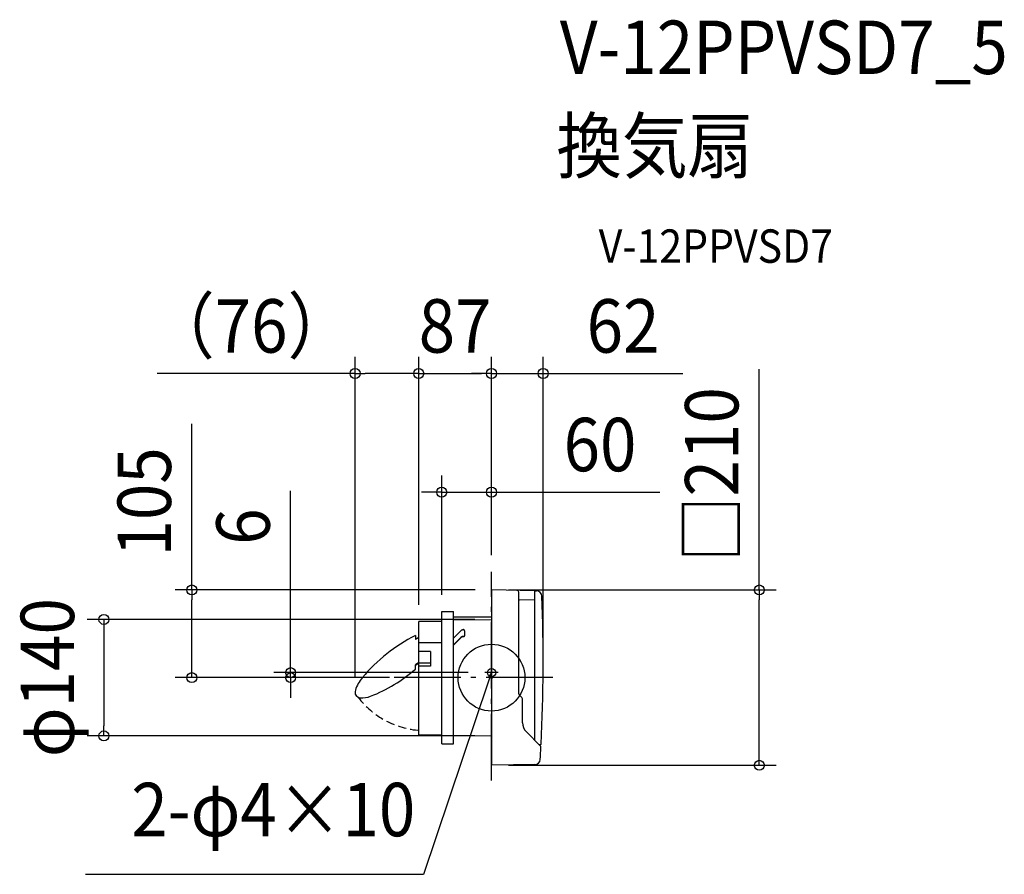
# Model space of a CAD drawing. Extents: x -565 to 614, y -236 to 788.
import ezdxf
from ezdxf.enums import TextEntityAlignment as Align

# ---------------------------------------------------------------- set-up
doc = ezdxf.new("R2010")
doc.units = 0
doc.header["$LTSCALE"] = 20
doc.header["$PDMODE"] = 3
doc.header["$PDSIZE"] = -2
doc.linetypes.add('DASHDOT', pattern=[5.5, 4, -0.6, 0.3, -0.6])
doc.linetypes.add('DASHED', pattern=[0.75, 0.5, -0.25])
doc.layers.get('DEFPOINTS').update_dxf_attribs({"linetype": 'CONTINUOUS'})
for name, color, linetype in [('ARRANGE', 1, 'CONTINUOUS'), ('BASIS', 6, 'DASHDOT'), ('DETAIL', 5, 'CONTINUOUS'), ('ETC', 61, 'CONTINUOUS'), ('FIX', 11, 'CONTINUOUS'), ('NOTE', 4, 'CONTINUOUS'), ('OUTLINE', 3, 'CONTINUOUS'), ('SIZE', 30, 'CONTINUOUS')]:
    doc.layers.add(name, color=color, linetype=linetype)
doc.styles.get("Standard").update_dxf_attribs({"font": 'SIMPLEX.shx', "width": 0.9, "height": 64, "bigfont": 'BIGFONT.shx'})

msp = doc.modelspace()

# ---------------------------------------------------------------- linework, layer by layer
at = {"layer": 'ARRANGE', "color": 1, "linetype": 'CONTINUOUS'}
msp.add_circle((0, 0), 40, dxfattribs=at)
msp.add_point((0, 0), dxfattribs=at)
at = {"layer": 'BASIS', "color": 6, "linetype": 'DASHDOT'}
for p, q in [((0, -123.2), (0, 126.6)), ((73.4, 0), (-179.2, 0))]:
    msp.add_line(p, q, dxfattribs=at)
at = {"layer": 'DEFPOINTS', "color": 30, "linetype": 'CONTINUOUS'}
for p in [(-163.4, 364.3), (0, 364.3), (61.8, 364.3), (0, 222.2), (0, 126.6), (0, 126.6), (0, 126.6), (0.3, 105), (0.3, 105), (-59.7, 79.3), (-87.2, 67.3), (-87.2, 67.1), (0, 69.7), (61.8, 15.4), (-358.9, 0), (-240.6, 0), (-102.3, 0), (-102.3, 0), (-7.9, 6), (-163.4, -18.6), (-464.2, -69.8), (0, -69.8), (0.3, -105), (320.7, -105)]:
    msp.add_point(p, dxfattribs=at)
at = {"layer": 'DETAIL', "color": 5, "linetype": 'CONTINUOUS'}
for p, q in [((0, 104.7), (0, -104.7)), ((51.5, 104.1), (0.3, 105)), ((32.5, -19.2), (32.5, 102.4)), ((51.8, 104), (53.8, 103.9)), ((52, -75.3), (52, 103.6)), ((52, 93.1), (33, 92.8)), ((-59.7, -79.3), (-59.7, 79.3)), ((-59.7, 79.3), (-45.7, 79.3)), ((-45.7, -79.3), (-45.7, 79.3)), ((-45.7, 72.7), (0, 73)), ((-59.7, 67.3), (-87.2, 67.3)), ((-87.2, -69), (-87.2, 67.3)), ((-45.7, 69.3), (0, 69.7)), ((-91, 50.2), (-91.2, 50.4)), ((-91.2, 50.4), (-91.2, 45.5)), ((-87.2, 48.1), (-91.2, 45.5)), ((-91, 50.2), (-91, 45.6)), ((-45.7, 47.2), (-35.9, 56.9)), ((-45.7, 39.3), (-35.9, 49)), ((-45.7, 38.8), (-35.5, 48.9)), ((-35.9, 56.9), (-35.9, 57)), ((-35.9, 57), (-35.8, 57)), ((-35.9, 49), (-35.9, 49.1)), ((-35.9, 49.1), (-35.8, 49.1)), ((-35.8, 57), (-35.7, 57.1)), ((-35.8, 57), (-35.8, 57)), ((-35.8, 57), (-35.8, 57)), ((-35.8, 57), (-35.8, 57)), ((-35.8, 57), (-35.8, 57)), ((-35.8, 49.1), (-35.8, 49.2)), ((-35.8, 49.2), (-35.8, 49.2)), ((-35.8, 49.2), (-35.7, 49.2)), ((-35.8, 49.1), (-35.8, 49.1)), ((-35.8, 49.1), (-35.8, 49.1)), ((-35.7, 57.1), (-35.7, 57.1)), ((-35.7, 57.1), (-35.7, 57.1)), ((-35.7, 57.1), (-35.6, 57.1)), ((-35.7, 49.2), (-35.7, 49.2)), ((-35.7, 49.2), (-35.7, 49.2)), ((-35.7, 49.2), (-35.6, 49.2)), ((-35.6, 57.1), (-35.6, 57.2)), ((-35.6, 57.2), (-35.6, 57.2)), ((-35.6, 57.2), (-35.6, 57.2)), ((-35.6, 57.2), (-35.5, 57.2)), ((-35.6, 49.2), (-35.6, 49.3)), ((-35.6, 49.3), (-35.6, 49.3)), ((-35.6, 49.3), (-35.6, 49.3)), ((-35.6, 49.3), (-35.5, 49.3)), ((-35.5, 57.2), (-35.5, 57.2)), ((-35.5, 57.2), (-35.5, 57.2)), ((-35.5, 57.2), (-35.4, 57.2)), ((-35.5, 49.3), (-35.4, 49.4)), ((-35.5, 49.3), (-35.5, 49.3)), ((-35.5, 49.3), (-35.5, 49.3)), ((-35.5, 48.9), (-35.4, 48.9)), ((-35.4, 57.2), (-35.4, 57.3)), ((-35.4, 57.3), (-35.3, 57.3)), ((-35.4, 57.2), (-35.4, 57.2)), ((-35.4, 49.4), (-35.4, 49.4)), ((-35.4, 49.4), (-35.4, 49.4)), ((-35.4, 49.4), (-35.3, 49.4)), ((-35.4, 48.9), (-35.4, 49)), ((-35.4, 49), (-35.4, 49)), ((-35.4, 49), (-35.4, 49)), ((-35.4, 49), (-35.3, 49)), ((-35.4, 48.9), (-35.4, 48.9)), ((-35.4, 48.9), (-35.4, 48.9)), ((-35.3, 57.3), (-35.3, 57.3)), ((-35.3, 57.3), (-35.3, 57.3)), ((-35.3, 57.3), (-35.2, 57.3)), ((-35.3, 49.4), (-35.3, 49.4)), ((-35.3, 49.4), (-35.3, 49.4)), ((-35.3, 49.4), (-35.2, 49.4)), ((-35.3, 49), (-35.3, 49.1)), ((-35.3, 49.1), (-35.3, 49.1)), ((-35.3, 49.1), (-35.2, 49.1)), ((-35.3, 49), (-35.3, 49)), ((-35.3, 49), (-35.3, 49)), ((-35.3, 49), (-35.3, 49)), ((-35.2, 57.3), (-35.1, 57.4)), ((-35.2, 57.3), (-35.2, 57.3)), ((-35.2, 57.3), (-35.2, 57.3)), ((-35.2, 49.4), (-35.2, 49.5)), ((-35.2, 49.5), (-35.1, 49.5)), ((-35.2, 49.4), (-35.2, 49.4)), ((-35.2, 49.1), (-35.2, 49.1)), ((-35.2, 49.1), (-35.2, 49.1)), ((-35.2, 49.1), (-35.2, 49.1)), ((-35.2, 49.1), (-35.1, 49.1)), ((-35.1, 57.4), (-35.1, 57.4)), ((-35.1, 57.4), (-35.1, 57.4)), ((-35.1, 57.4), (-35, 57.4)), ((-35.1, 49.5), (-35.1, 49.5)), ((-35.1, 49.5), (-35.1, 49.5)), ((-35.1, 49.5), (-35, 49.5)), ((-35.1, 49.1), (-35.1, 49.2)), ((-35.1, 49.2), (-35.1, 49.2)), ((-35.1, 49.2), (-35, 49.2)), ((-35.1, 49.1), (-35.1, 49.1)), ((-35.1, 49.1), (-35.1, 49.1)), ((-35, 57.4), (-35, 57.4)), ((-35, 57.4), (-35, 57.4)), ((-35, 57.4), (-34.9, 57.4)), ((-35, 49.5), (-35, 49.5)), ((-35, 49.5), (-35, 49.5)), ((-35, 49.5), (-34.9, 49.5)), ((-35, 49.2), (-35, 49.2)), ((-35, 49.2), (-35, 49.2)), ((-35, 49.2), (-34.9, 49.2)), ((-34.9, 57.4), (-34.9, 57.4)), ((-34.9, 57.4), (-34.9, 57.4)), ((-34.9, 57.4), (-34.8, 57.4)), ((-34.9, 49.5), (-34.9, 49.6)), ((-34.9, 49.6), (-34.8, 49.6)), ((-34.9, 49.5), (-34.9, 49.5)), ((-34.9, 49.2), (-34.9, 49.2)), ((-34.9, 49.2), (-34.9, 49.2)), ((-34.9, 49.2), (-34.9, 49.2)), ((-34.9, 49.2), (-34.8, 49.2)), ((-34.8, 57.4), (-34.8, 57.5)), ((-34.8, 57.5), (-34.7, 57.5)), ((-34.8, 57.4), (-34.8, 57.4)), ((-34.8, 49.6), (-34.8, 49.6)), ((-34.8, 49.6), (-34.8, 49.6)), ((-34.8, 49.6), (-34.7, 49.6)), ((-34.8, 49.2), (-34.7, 49.3)), ((-34.8, 49.2), (-34.8, 49.2)), ((-34.8, 49.2), (-34.8, 49.2)), ((-34.7, 57.5), (-34.7, 57.5)), ((-34.7, 57.5), (-34.7, 57.5)), ((-34.7, 57.5), (-34.6, 57.5)), ((-34.7, 49.6), (-34.7, 49.6)), ((-34.7, 49.6), (-34.7, 49.6)), ((-34.7, 49.6), (-34.6, 49.6)), ((-34.7, 49.3), (-34.7, 49.3)), ((-34.7, 49.3), (-34.7, 49.3)), ((-34.7, 49.3), (-34.7, 49.3)), ((-34.7, 49.3), (-34.7, 49.3)), ((-34.7, 49.3), (-34.6, 49.3)), ((-34.6, 57.5), (-34.6, 57.5)), ((-34.6, 57.5), (-34.5, 57.5)), ((-34.6, 49.6), (-34.6, 49.6)), ((-34.6, 49.6), (-34.5, 49.6)), ((-34.6, 49.3), (-34.6, 49.3)), ((-34.6, 49.3), (-34.6, 49.3)), ((-34.6, 49.3), (-34.5, 49.3)), ((-34.5, 57.5), (-34.5, 57.5)), ((-34.5, 57.5), (-34.5, 57.5)), ((-34.5, 57.5), (-34.4, 57.5)), ((-34.5, 49.6), (-34.5, 49.6)), ((-34.5, 49.6), (-34.5, 49.6)), ((-34.5, 49.6), (-34.4, 49.6)), ((-34.5, 49.3), (-34.5, 49.3)), ((-34.5, 49.3), (-34.5, 49.3)), ((-34.5, 49.3), (-34.5, 49.3)), ((-34.5, 49.3), (-34.4, 49.3)), ((-34.4, 57.5), (-34.4, 57.5)), ((-34.4, 57.5), (-34.4, 57.5)), ((-34.4, 57.5), (-34.3, 57.5)), ((-34.4, 49.6), (-34.4, 49.6)), ((-34.4, 49.6), (-34.4, 49.6)), ((-34.4, 49.6), (-34.3, 49.6)), ((-34.4, 49.3), (-34.4, 49.3)), ((-34.4, 49.3), (-34.4, 49.3)), ((-34.4, 49.3), (-34.3, 49.3)), ((-34.3, 57.5), (-34.3, 57.5)), ((-34.3, 57.5), (-34.3, 57.5)), ((-34.3, 57.5), (-34.2, 57.5)), ((-34.3, 49.6), (-34.3, 49.6)), ((-34.3, 49.6), (-34.3, 49.6)), ((-34.3, 49.6), (-34.2, 49.6)), ((-34.3, 49.3), (-34.3, 49.3)), ((-34.3, 49.3), (-34.3, 49.3)), ((-34.3, 49.3), (-34.2, 49.3)), ((-34.2, 57.5), (-34.1, 57.5)), ((-34.2, 49.6), (-34.1, 49.6)), ((-34.2, 49.3), (-34.2, 49.3)), ((-34.2, 49.3), (-34.2, 49.3)), ((-34.2, 49.3), (-34.2, 49.3)), ((-34.2, 49.3), (-34.2, 49.3)), ((-34.2, 49.3), (-34.1, 49.3)), ((-34.1, 57.5), (-34.1, 57.5)), ((-34.1, 57.5), (-34.1, 57.5)), ((-34.1, 57.5), (-34, 57.5)), ((-34.1, 49.6), (-34.1, 49.6)), ((-34.1, 49.6), (-34.1, 49.6)), ((-34.1, 49.6), (-34, 49.6)), ((-34.1, 49.3), (-34.1, 49.3)), ((-34.1, 49.3), (-34.1, 49.3)), ((-34.1, 49.3), (-34, 49.3)), ((-34, 57.5), (-34, 57.5)), ((-34, 57.5), (-34, 57.5)), ((-34, 57.5), (-33.9, 57.5)), ((-34, 49.6), (-34, 49.6)), ((-34, 49.6), (-34, 49.6)), ((-34, 49.6), (-33.9, 49.6)), ((-34, 49.3), (-34, 49.3)), ((-34, 49.3), (-33.9, 49.3)), ((-34, 49.3), (-34, 49.3)), ((-33.8, 57.5), (-33.9, 57.5)), ((-33.9, 57.5), (-33.9, 57.5)), ((-33.9, 49.6), (-33.9, 49.6)), ((-33.9, 49.6), (-33.8, 49.6)), ((-33.9, 49.3), (-33.9, 49.3)), ((-33.9, 49.3), (-33.9, 49.3)), ((-33.9, 49.3), (-33.9, 49.3)), ((-33.9, 49.3), (-33.9, 49.3)), ((-33.9, 49.3), (-33.8, 49.3)), ((-33.7, 57.5), (-33.8, 57.5)), ((-33.8, 57.5), (-33.8, 57.5)), ((-33.8, 57.5), (-33.8, 57.5)), ((-33.8, 57.5), (-33.8, 57.5)), ((-33.8, 57.5), (-33.8, 57.5)), ((-33.8, 49.6), (-33.8, 49.6)), ((-33.8, 49.6), (-33.8, 49.6)), ((-33.8, 49.6), (-33.8, 49.6)), ((-33.8, 49.6), (-33.8, 49.6)), ((-33.8, 49.6), (-33.7, 49.6)), ((-33.8, 49.3), (-33.8, 49.3)), ((-33.8, 49.3), (-33.8, 49.3)), ((-33.8, 49.3), (-33.8, 49.3)), ((-33.8, 49.3), (-33.8, 49.3)), ((-33.8, 49.3), (-33.8, 49.3)), ((-33.8, 49.3), (-33.7, 49.3)), ((-33.6, 57.4), (-33.7, 57.5)), ((-33.7, 57.5), (-33.7, 57.5)), ((-33.7, 57.5), (-33.7, 57.5)), ((-33.7, 49.6), (-33.7, 49.6)), ((-33.7, 49.6), (-33.7, 49.6)), ((-33.7, 49.6), (-33.6, 49.6)), ((-33.7, 49.3), (-33.7, 49.3)), ((-33.7, 49.3), (-33.7, 49.3)), ((-33.7, 49.3), (-33.7, 49.3)), ((-33.7, 49.3), (-33.6, 49.3)), ((-33.5, 57.4), (-33.6, 57.4)), ((-33.6, 57.4), (-33.6, 57.4)), ((-33.6, 57.4), (-33.6, 57.4)), ((-33.6, 57.4), (-33.6, 57.4)), ((-33.6, 49.6), (-33.6, 49.6)), ((-33.6, 49.6), (-33.6, 49.6)), ((-33.6, 49.6), (-33.6, 49.6)), ((-33.6, 49.6), (-33.5, 49.6)), ((-33.6, 49.3), (-33.6, 49.3)), ((-33.6, 49.3), (-33.6, 49.3)), ((-33.6, 49.3), (-33.6, 49.3)), ((-33.6, 49.3), (-33.6, 49.3)), ((-33.6, 49.3), (-33.6, 49.3)), ((-33.6, 49.3), (-33.5, 49.3)), ((-33.4, 57.4), (-33.5, 57.4)), ((-33.5, 57.4), (-33.5, 57.4)), ((-33.5, 57.4), (-33.5, 57.4)), ((-33.5, 57.4), (-33.5, 57.4)), ((-33.5, 57.4), (-33.5, 57.4)), ((-33.5, 49.6), (-33.5, 49.6)), ((-33.5, 49.6), (-33.5, 49.6)), ((-33.5, 49.6), (-33.5, 49.6)), ((-33.5, 49.6), (-33.5, 49.6)), ((-33.5, 49.6), (-33.4, 49.6)), ((-33.5, 49.3), (-33.5, 49.3)), ((-33.5, 49.3), (-33.5, 49.3)), ((-33.5, 49.3), (-33.5, 49.3)), ((-33.5, 49.3), (-33.5, 49.3)), ((-33.5, 49.3), (-33.5, 49.3)), ((-33.5, 49.3), (-33.4, 49.3)), ((-33.3, 57.3), (-33.4, 57.4)), ((-33.4, 57.4), (-33.4, 57.4)), ((-33.4, 57.4), (-33.4, 57.4)), ((-33.4, 57.4), (-33.4, 57.4)), ((-33.4, 49.6), (-33.4, 49.6)), ((-33.4, 49.6), (-33.4, 49.6)), ((-33.4, 49.6), (-33.4, 49.5)), ((-33.4, 49.5), (-33.3, 49.5)), ((-33.4, 49.3), (-33.4, 49.2)), ((-33.4, 49.2), (-33.4, 49.2)), ((-33.4, 49.2), (-33.4, 49.2)), ((-33.4, 49.2), (-33.3, 49.2)), ((-33.2, 57.3), (-33.3, 57.3)), ((-33.3, 57.3), (-33.3, 57.3)), ((-33.3, 57.3), (-33.3, 57.3)), ((-33.3, 57.3), (-33.3, 57.3)), ((-33.3, 57.3), (-33.3, 57.3)), ((-33.3, 49.5), (-33.3, 49.5)), ((-33.3, 49.5), (-33.3, 49.5)), ((-33.3, 49.5), (-33.3, 49.5)), ((-33.3, 49.5), (-33.3, 49.5)), ((-33.3, 49.5), (-33.2, 49.5)), ((-33.3, 49.2), (-33.3, 49.2)), ((-33.3, 49.2), (-33.3, 49.2)), ((-33.3, 49.2), (-33.2, 49.2)), ((-33.1, 57.2), (-33.2, 57.3)), ((-33.2, 57.3), (-33.2, 57.3)), ((-33.2, 49.5), (-33.2, 49.5)), ((-33.2, 49.5), (-33.2, 49.5)), ((-33.2, 49.5), (-33.1, 49.5)), ((-33.2, 49.2), (-33.2, 49.3)), ((-33.2, 49.3), (-33.1, 49.3)), ((-33.2, 49.2), (-33.2, 49.2)), ((-33.2, 49.2), (-33.2, 49.2)), ((-33, 57.2), (-33.1, 57.2)), ((-33.1, 57.2), (-33.1, 57.2)), ((-33.1, 57.2), (-33.1, 57.2)), ((-33.1, 57.2), (-33.1, 57.2)), ((-33.1, 49.5), (-33.1, 49.5)), ((-33.1, 49.5), (-33.1, 49.5)), ((-33.1, 49.5), (-33, 49.5)), ((-33.1, 49.3), (-33.1, 49.3)), ((-33.1, 49.3), (-33.1, 49.3)), ((-33.1, 49.3), (-33, 49.3)), ((-33, 57.1), (-33, 57.2)), ((-33, 57.2), (-33, 57.2)), ((-32.9, 57.1), (-33, 57.1)), ((-33, 49.5), (-33, 49.5)), ((-33, 49.5), (-33, 49.5)), ((-33, 49.5), (-32.9, 49.5)), ((-33, 49.3), (-33, 49.3)), ((-33, 49.3), (-33, 49.3)), ((-33, 49.3), (-33, 49.3)), ((-33, 49.3), (-33, 49.3)), ((-33, 49.3), (-32.9, 49.3)), ((-32.9, 57), (-32.9, 57.1)), ((-32.9, 57.1), (-32.9, 57.1)), ((-32.9, 57.1), (-32.9, 57.1)), ((-32.8, 57), (-32.9, 57)), ((-32.9, 57), (-32.9, 57)), ((-32.9, 49.5), (-32.9, 49.5)), ((-32.9, 49.5), (-32.9, 49.5)), ((-32.9, 49.5), (-32.9, 49.5)), ((-32.9, 49.5), (-32.9, 49.5)), ((-32.9, 49.5), (-32.8, 49.5)), ((-32.9, 49.3), (-32.9, 49.3)), ((-32.9, 49.3), (-32.9, 49.3)), ((-32.9, 49.3), (-32.9, 49.3)), ((-32.9, 49.3), (-32.8, 49.3)), ((-32.7, 56.9), (-32.8, 57)), ((-32.8, 57), (-32.8, 57)), ((-32.8, 57), (-32.8, 57)), ((-32.8, 49.5), (-32.8, 49.5)), ((-32.8, 49.5), (-32.8, 49.5)), ((-32.8, 49.5), (-32.8, 49.5)), ((-32.8, 49.5), (-32.7, 49.5)), ((-32.8, 49.3), (-32.8, 49.4)), ((-32.8, 49.4), (-32.8, 49.4)), ((-32.8, 49.4), (-32.7, 49.4)), ((-32.8, 49.3), (-32.8, 49.3)), ((-32.8, 49.3), (-32.8, 49.3)), ((-32.6, 56.8), (-32.7, 56.9)), ((-32.7, 56.9), (-32.7, 56.9)), ((-32.7, 56.9), (-32.7, 56.9)), ((-32.7, 56.9), (-32.7, 56.9)), ((-32.7, 49.5), (-32.7, 49.6)), ((-32.7, 49.6), (-32.7, 49.6)), ((-32.7, 49.6), (-32.7, 49.6)), ((-32.7, 49.6), (-32.7, 49.6)), ((-32.7, 49.6), (-32.7, 49.6)), ((-32.7, 49.6), (-32.7, 49.6)), ((-32.7, 49.6), (-32.6, 49.6)), ((-32.7, 49.5), (-32.7, 49.5)), ((-32.7, 49.5), (-32.7, 49.5)), ((-32.7, 49.4), (-32.7, 49.4)), ((-32.7, 49.4), (-32.7, 49.4)), ((-32.7, 49.4), (-32.7, 49.4)), ((-32.7, 49.4), (-32.6, 49.4)), ((-32.6, 56.7), (-32.6, 56.8)), ((-32.6, 56.8), (-32.6, 56.8)), ((-32.6, 56.8), (-32.6, 56.8)), ((-32.5, 56.7), (-32.6, 56.7)), ((-32.6, 56.7), (-32.6, 56.7)), ((-32.6, 49.6), (-32.6, 49.6)), ((-32.6, 49.6), (-32.6, 49.6)), ((-32.6, 49.6), (-32.6, 49.6)), ((-32.6, 49.6), (-32.6, 49.6)), ((-32.6, 49.6), (-32.6, 49.6)), ((-32.6, 49.6), (-32.6, 49.6)), ((-32.6, 49.6), (-32.6, 49.6)), ((-32.6, 49.6), (-32.5, 49.6)), ((-32.6, 49.4), (-32.6, 49.5)), ((-32.6, 49.5), (-32.6, 49.5)), ((-32.6, 49.5), (-32.6, 49.5)), ((-32.6, 49.5), (-32.6, 49.5)), ((-32.6, 49.5), (-32.6, 49.5)), ((-32.6, 49.5), (-32.5, 49.5)), ((-32.6, 49.4), (-32.6, 49.4)), ((-32.6, 49.4), (-32.6, 49.4)), ((-32.5, 56.6), (-32.5, 56.7)), ((-32.5, 56.7), (-32.5, 56.7)), ((-32.5, 56.7), (-32.5, 56.7)), ((-32.4, 56.6), (-32.5, 56.6)), ((-32.2, 49.8), (-32.5, 49.6)), ((-32.5, 49.6), (-32.5, 49.7)), ((-32.5, 49.7), (-32.4, 49.7)), ((-32.5, 49.5), (-32.5, 49.6)), ((-32.5, 49.6), (-32.5, 49.6)), ((-32.5, 49.6), (-32.5, 49.6)), ((-32.5, 49.6), (-32.5, 49.6)), ((-32.5, 49.6), (-32.5, 49.6)), ((-32.5, 49.6), (-32.5, 49.6)), ((-32.5, 49.6), (-32.5, 49.6)), ((-32.5, 49.6), (-32.5, 49.6)), ((-32.5, 49.5), (-32.5, 49.5)), ((-32.5, 49.5), (-32.5, 49.5)), ((-32.5, 49.5), (-32.5, 49.5)), ((-32.4, 56.5), (-32.4, 56.6)), ((-32.4, 56.6), (-32.4, 56.6)), ((-32.3, 56.5), (-32.4, 56.5)), ((-32.4, 56.5), (-32.4, 56.5)), ((-32.4, 56.5), (-32.4, 56.5)), ((-32.4, 49.7), (-32.4, 49.7)), ((-32.4, 49.7), (-32.4, 49.7)), ((-32.4, 49.7), (-32.4, 49.7)), ((-32.4, 49.7), (-32.4, 49.7)), ((-32.4, 49.7), (-32.4, 49.7)), ((-32.4, 49.7), (-32.3, 49.7)), ((-32.3, 56.4), (-32.3, 56.5)), ((-32.3, 56.3), (-32.3, 56.4)), ((-32.3, 56.4), (-32.3, 56.4)), ((-32.3, 56.4), (-32.3, 56.4)), ((-32.2, 56.3), (-32.3, 56.3)), ((-32.3, 56.3), (-32.3, 56.3)), ((-32.3, 49.7), (-32.3, 49.8)), ((-32.3, 49.8), (-32.3, 49.8)), ((-32.3, 49.8), (-32.3, 49.8)), ((-32.3, 49.8), (-32.3, 49.8)), ((-32.3, 49.8), (-32.3, 49.8)), ((-32.3, 49.8), (-32.2, 49.8)), ((-32.3, 49.7), (-32.3, 49.7)), ((-32.3, 49.7), (-32.3, 49.7)), ((-32.2, 56.2), (-32.2, 56.3)), ((-32.2, 56.3), (-32.2, 56.3)), ((-32.2, 56.3), (-32.2, 56.3)), ((-32.2, 56.1), (-32.2, 56.2)), ((-32.2, 56.2), (-32.2, 56.2)), ((-32.2, 56.2), (-32.2, 56.2)), ((-32.1, 56.1), (-32.2, 56.1)), ((-32.2, 49.8), (-32.2, 49.9)), ((-32.2, 49.9), (-32.2, 49.9)), ((-32.2, 49.9), (-32.2, 49.9)), ((-32.2, 49.9), (-32.2, 49.9)), ((-32.2, 49.9), (-32.2, 49.9)), ((-32.2, 49.9), (-32.2, 49.9)), ((-32.2, 49.9), (-32.2, 49.9)), ((-32.2, 49.9), (-32.2, 49.9)), ((-32.2, 49.9), (-32.2, 49.9)), ((-32.2, 49.9), (-32.2, 49.9)), ((-32.2, 49.9), (-32.2, 49.9)), ((-32.2, 49.9), (-32.2, 49.9)), ((-32.2, 49.9), (-32.1, 49.9)), ((-32.2, 49.8), (-32.2, 49.8)), ((-32.2, 49.8), (-32.2, 49.8)), ((-32.2, 49.8), (-32.2, 49.8)), ((-32.2, 49.8), (-32.2, 49.8)), ((-32.2, 49.8), (-32.2, 49.8)), ((-32.1, 56), (-32.1, 56.1)), ((-32.1, 56.1), (-32.1, 56.1)), ((-32.1, 55.9), (-32.1, 56)), ((-32.1, 56), (-32.1, 56)), ((-32.1, 56), (-32.1, 56)), ((-32.1, 56), (-32.1, 56)), ((-32, 55.9), (-32.1, 55.9)), ((-32.1, 55.9), (-32.1, 55.9)), ((-32.1, 50), (-32.1, 50.1)), ((-32.1, 50.1), (-32.1, 50.1)), ((-32.1, 50.1), (-32, 50.1)), ((-32.1, 49.9), (-32.1, 50)), ((-32.1, 50), (-32.1, 50)), ((-32.1, 50), (-32.1, 50)), ((-32.1, 50), (-32.1, 50)), ((-32.1, 49.9), (-32.1, 49.9)), ((-32, 55.8), (-32, 55.9)), ((-32, 55.7), (-32, 55.8)), ((-32, 55.8), (-32, 55.8)), ((-32, 55.8), (-32, 55.8)), ((-32, 55.6), (-32, 55.7)), ((-32, 55.7), (-32, 55.7)), ((-32, 55.7), (-32, 55.7)), ((-32, 55.7), (-32, 55.7)), ((-32, 55.7), (-32, 55.7)), ((-32, 55.5), (-32, 55.6)), ((-32, 55.6), (-32, 55.6)), ((-32, 55.6), (-32, 55.6)), ((-32, 55.4), (-32, 55.5)), ((-32, 55.5), (-32, 55.5)), ((-32, 55.5), (-32, 55.5)), ((-31.9, 55.4), (-32, 55.4)), ((-32, 55.4), (-32, 55.4)), ((-32, 55.4), (-32, 55.4)), ((-32, 50.4), (-32, 50.5)), ((-32, 50.5), (-32, 50.5)), ((-32, 50.3), (-32, 50.4)), ((-32, 50.4), (-32, 50.4)), ((-32, 50.4), (-32, 50.4)), ((-32, 50.4), (-32, 50.4)), ((-32, 50.4), (-32, 50.4)), ((-32, 50.2), (-32, 50.3)), ((-32, 50.3), (-32, 50.3)), ((-32, 50.3), (-32, 50.3)), ((-32, 50.1), (-32, 50.2)), ((-32, 50.2), (-32, 50.2)), ((-32, 50.2), (-32, 50.2)), ((-32, 50.2), (-32, 50.2)), ((-32, 50.1), (-32, 50.1)), ((-32, 50.1), (-32, 50.1)), ((-31.9, 55.3), (-31.9, 55.4)), ((-31.9, 50.6), (-31.9, 55.3)), ((-31.9, 50.5), (-31.9, 50.6)), ((-32, 50.5), (-32, 50.5)), ((-32, 50.5), (-31.9, 50.5)), ((-59.7, 41.7), (-87.2, 41.7)), ((-73.2, 31.4), (-87.2, 31.4)), ((-73.2, 31.4), (-73.2, 13.7)), ((-87.2, 18), (-91.2, 15.4)), ((-91, 15.1), (-91.2, 15.4)), ((-91.2, 10.1), (-91.2, 15.4)), ((-91, 15.1), (-87.2, 17.7)), ((-91, 10.2), (-91, 15.1)), ((-87.2, 17.8), (-73.2, 17.8)), ((-73.2, 13.7), (-87.2, 13.7)), ((36.4, -23.9), (33.1, -20.6)), ((37, -54.1), (37, -25.4)), ((-59.7, -69), (-87.2, -69)), ((-45.7, -69.4), (0, -69.8)), ((58.6, -81.9), (41.4, -64.7)), ((-59.7, -79.3), (-45.7, -79.3)), ((56.7, -80), (58.9, -80)), ((52, -104.1), (0.3, -105))]:
    msp.add_line(p, q, dxfattribs=at)
at = {"layer": 'DETAIL', "color": 4, "linetype": 'CONTINUOUS'}
for p, q in [((0, 6), (-3.9, -5.4)), ((0, 6), (-3.4, 0.8)), ((-0.4, -0.2), (0, 6))]:
    msp.add_line(p, q, dxfattribs=at)
at = {"layer": 'DETAIL', "color": 5, "linetype": 'CONTINUOUS'}
for centre, radius, start, end in [((0.3, 104.7), 0.3, 89, 180), ((30.5, 102.4), 2, 0, 89), ((51.5, 103.6), 0.5, 0, 89), ((53.8, 97.4), 6.5, 2.2524, 89.5), ((-1938.2, 19.1), 2000, 357.1735, 2.2524), ((33, 92.3), 0.5, 91, 180), ((-2, -127.3), 198.8, 116.6535, 140.1882), ((-212.2, 149.8), 184.8, 291.3968, 310.9698), ((-123.5, -26.9), 41.2, 139.185, 163.429), ((-157, -17.6), 6.48, 157.8884, 266.4585), ((-155.2, 5.6), 29.8, 265.659, 290.4046), ((34.5, -19.2), 2, 179.9995, 225.0008), ((35, -25.4), 2, 0, 45), ((52, -54.1), 15, 179.9996, 225.0004), ((57.2, -83.3), 2, 357.0627, 45), ((58.9, -79.5), 0.5, 270, 357.1735), ((-1938.2, 19.1), 2000, 356.6442, 357.0626), ((0.3, -104.7), 0.3, 180, 271), ((51.9, -97.6), 6.5, 271, 356.6442)]:
    msp.add_arc(centre, radius, start, end, dxfattribs=at)
at = {"layer": 'DETAIL', "color": 5, "linetype": 'DASHED'}
msp.add_arc((-78.2, 40), 103.5, 217.7637, 265.9255, dxfattribs=at)
at = {"layer": 'FIX', "color": 11, "linetype": 'CONTINUOUS'}
msp.add_circle((0, 6), 5, dxfattribs=at)
at = {"layer": 'NOTE', "color": 4, "linetype": 'CONTINUOUS'}
for p, q in [((-59.7, 68.7), (-59.7, 77)), ((0, -2), (0, 14)), ((7.9, 6), (-7.9, 6)), ((-3.9, -5.4), (-81.6, -235.6)), ((-81.6, -235.6), (-486.4, -235.6))]:
    msp.add_line(p, q, dxfattribs=at)
at = {"layer": 'OUTLINE', "color": 3, "linetype": 'CONTINUOUS'}
for p, q in [((0, 104.7), (0, -104.7)), ((51.5, 104.1), (0.3, 105)), ((51.8, 104), (53.8, 103.9)), ((-59.7, -79.3), (-59.7, 79.3)), ((-59.7, 79.3), (-45.7, 79.3)), ((-45.7, -79.3), (-45.7, 79.3)), ((-45.7, 72.7), (0, 73)), ((-59.7, 67.3), (-87.2, 67.3)), ((-87.2, -69), (-87.2, 67.3)), ((-59.7, -69), (-87.2, -69)), ((-45.7, -69.4), (0, -69.8)), ((58.6, -81.9), (41.4, -64.7)), ((-59.7, -79.3), (-45.7, -79.3)), ((56.7, -80), (58.9, -80)), ((52, -104.1), (0.3, -105))]:
    msp.add_line(p, q, dxfattribs=at)
for centre, radius, start, end in [((0.3, 104.7), 0.3, 89, 180), ((51.5, 103.6), 0.5, 0, 89), ((53.8, 97.4), 6.5, 2.2524, 89.5), ((-1938.2, 19.1), 2000, 357.1735, 2.2524), ((57.2, -83.3), 2, 357.0627, 45), ((58.9, -79.5), 0.5, 270, 357.1735), ((-1938.2, 19.1), 2000, 356.6442, 357.0626), ((0.3, -104.7), 0.3, 180, 271), ((51.9, -97.6), 6.5, 271, 356.6442)]:
    msp.add_arc(centre, radius, start, end, dxfattribs=at)
at = {"layer": 'SIZE', "color": 30, "linetype": 'CONTINUOUS'}
for p, q in [((-163.4, 1.4), (-163.4, 384.3)), ((-87.2, 87.3), (-87.2, 384.3)), ((-87.2, 87.1), (-87.2, 384.3)), ((0, 146.6), (0, 384.3)), ((0, 146.6), (0, 384.3)), ((61.8, 35.4), (61.8, 384.3)), ((320.7, 105), (320.7, 369.4)), ((-163.4, 364.3), (-400.4, 364.3)), ((-163.4, 364.3), (-151.4, 364.3)), ((-99.2, 364.3), (-151.4, 364.3)), ((-87.2, 364.3), (-99.2, 364.3)), ((-87.2, 364.3), (-75.2, 364.3)), ((-75.2, 364.3), (-12, 364.3)), ((-12, 364.3), (-24, 364.3)), ((0, 364.3), (-12, 364.3)), ((0, 364.3), (-12, 364.3)), ((0, 364.3), (61.8, 364.3)), ((61.8, 364.3), (73.8, 364.3)), ((73.8, 364.3), (229.1, 364.3)), ((-358.9, 105), (-358.9, 304.1)), ((-59.7, 99.3), (-59.7, 242.2)), ((0, 146.6), (0, 242.2)), ((-240.6, 18), (-240.6, 223.7)), ((-71.7, 222.2), (-83.7, 222.2)), ((-59.7, 222.2), (-71.7, 222.2)), ((-59.7, 222.2), (0, 222.2)), ((0, 222.2), (12, 222.2)), ((12, 222.2), (201.6, 222.2)), ((-19.7, 105), (-378.9, 105)), ((-358.9, 105), (-358.9, 93)), ((20.3, 105), (340.7, 105)), ((320.7, 105), (320.7, 93)), ((-358.9, 12), (-358.9, 93)), ((320.7, -93), (320.7, 93)), ((-20, 69.7), (-484.2, 69.7)), ((-464.2, 69.7), (-464.2, 57.7)), ((-464.2, 57.7), (-464.2, -57.8)), ((-358.9, 0), (-358.9, 12)), ((-240.6, 6), (-240.6, 18)), ((-122.3, 0), (-378.9, 0)), ((-27.9, 6), (-260.6, 6)), ((-122.3, 0), (-260.6, 0)), ((-240.6, 0), (-240.6, 6)), ((-240.6, 0), (-240.6, -12)), ((-240.6, -12), (-240.6, -24)), ((-464.2, -69.8), (-464.2, -57.8)), ((-20, -69.8), (-484.2, -69.8)), ((320.7, -105), (320.7, -93)), ((20.3, -105), (340.7, -105))]:
    msp.add_line(p, q, dxfattribs=at)
for centre in [(-163.4, 364.3), (-87.2, 364.3), (-87.2, 364.3), (0, 364.3), (0, 364.3), (61.8, 364.3), (-59.7, 222.2), (0, 222.2), (-358.9, 105), (320.7, 105), (-464.2, 69.7), (-240.6, 6), (-358.9, 0), (-240.6, 0), (-464.2, -69.8), (320.7, -105)]:
    msp.add_circle(centre, 6, dxfattribs=at)

# ---------------------------------------------------------------- texts
at = {"layer": 'ETC', "color": 61, "linetype": 'CONTINUOUS', "width": 0.9}
for s, height, p in [('V-12PPVSD7_5', 64, (81.8, 723)), ('換気扇', 64, (77.7, 605)), ('V-12PPVSD7', 40, (128.4, 496.9))]:
    msp.add_text(s, height=height, dxfattribs=at).set_placement(p)
at = {"layer": 'NOTE', "color": 4, "linetype": 'CONTINUOUS', "width": 0.9}
msp.add_text('2-φ4×10', height=64, dxfattribs=at).set_placement((-91.3, -190), align=Align.RIGHT)
at = {"layer": 'SIZE', "color": 30, "linetype": 'CONTINUOUS', "width": 0.9}
for s, p in [('（76）', (-287.9, 389.3)), ('87', (-43.6, 389.3)), ('62', (157.5, 389.3)), ('60', (129.9, 247.2))]:
    msp.add_text(s, height=64, dxfattribs=at).set_placement(p, align=Align.CENTER)
for s, p in [('□210', (295.7, 243.2)), ('105', (-383.9, 210.5)), ('6', (-265.6, 180.9)), ('φ140', (-499.9, 0))]:
    msp.add_text(s, height=64, rotation=90, dxfattribs=at).set_placement(p, align=Align.CENTER)

doc.saveas('drawing.dxf')
